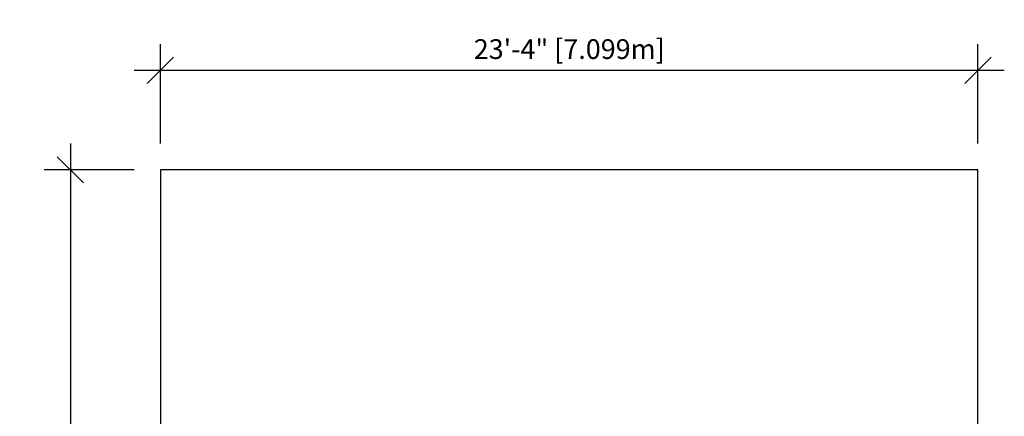
# Model space of a CAD drawing. Extents: x -48 to 288, y -9 to 331.
# Drawn here: x -48 to 288, y 195 to 331 of the extents above; entities that cross this region are included whole.
import ezdxf

# ---------------------------------------------------------------- set-up
doc = ezdxf.new("R2010")
doc.units = 0
doc.header["$LTSCALE"] = 0.125
doc.header["$MEASUREMENT"] = 0
doc.header["$PDMODE"] = 35
doc.layers.get('0').update_dxf_attribs({"linetype": 'CONTINUOUS'})
doc.layers.get('DEFPOINTS').update_dxf_attribs({"linetype": 'CONTINUOUS'})
doc.layers.add('DIM_IMP_BORDURE', color=7, linetype='CONTINUOUS')
doc.layers.add('PRINCIPAL', color=7, linetype='CONTINUOUS')
doc.styles.add('DIM', font='romans.shx')
doc.dimstyles.new('Implantation (Pied-mètre)', dxfattribs={"dimscale": 96, "dimtxt": 0.09375, "dimasz": 0.125, "dimexe": 0.125, "dimexo": 0.125, "dimgap": 0.03, "dimtad": 1, "dimdec": 0, "dimzin": 0, "dimdsep": 46, "dimlunit": 4, "dimtxsty": 'DIM', "dimblk1": 'OBLIQUE', "dimblk2": 'OBLIQUE', "dimsah": 1, "dimcen": 0.089844, "dimdle": 0.125, "dimclrt": 7, "dimadec": 0, "dimazin": 0, "dimtfac": 1, "dimtdec": 0, "dimtofl": 0, "dimtmove": 0, "dimatfit": 3, "dimldrblk": 'OBLIQUE', "dimfxl": 0, "dimfrac": 2, "dimtolj": 1, "dimtzin": 0, "dimarcsym": 0})

# ---------------------------------------------------------------- blocks, each defined once
blk = doc.blocks.new('_OBLIQUE')
at = {"color": 0, "linetype": 'ByBlock'}
blk.add_line((-0.5, -0.5), (0.5, 0.5), dxfattribs=at)
blk = doc.blocks.new('*D260')
at = {"layer": 'DEFPOINTS', "color": 0}
for p in [(0, 313.52), (0, 279.5), (279.5, 279.5)]:
    blk.add_point(p, dxfattribs=at)
at = {"layer": 'DIM_IMP_BORDURE', "color": 0, "lineweight": -2}
for p, q in [((0, 288.5), (0, 322.52)), ((279.5, 288.5), (279.5, 322.52)), ((288.5, 313.52), (-9, 313.52))]:
    blk.add_line(p, q, dxfattribs=at)
at = {"layer": 'DIM_IMP_BORDURE', "color": 0, "lineweight": -2, "xscale": 9, "yscale": 9, "zscale": 9, "rotation": 180}
blk.add_blockref('_OBLIQUE', (0, 313.52), dxfattribs=at)
at = {"layer": 'DIM_IMP_BORDURE', "color": 0, "lineweight": -2, "xscale": 9, "yscale": 9, "zscale": 9}
blk.add_blockref('_OBLIQUE', (279.5, 313.52), dxfattribs=at)
at = {"layer": 'DIM_IMP_BORDURE', "color": 7, "insert": (139.75, 320.81), "char_height": 6.75, "attachment_point": 5, "style": 'DIM'}
blk.add_mtext('\\A1;23\'-4" [7.099m]', dxfattribs=at)
blk = doc.blocks.new('*D261')
at = {"layer": 'DEFPOINTS', "color": 0}
for p in [(0, 279.5), (-30.78, 0), (0, 0)]:
    blk.add_point(p, dxfattribs=at)
at = {"layer": 'DIM_IMP_BORDURE', "color": 0, "lineweight": -2}
for p, q in [((-30.78, 288.5), (-30.78, -9)), ((-9, 279.5), (-39.78, 279.5)), ((-9, 0), (-39.78, 0))]:
    blk.add_line(p, q, dxfattribs=at)
at = {"layer": 'DIM_IMP_BORDURE', "color": 0, "lineweight": -2, "xscale": 9, "yscale": 9, "zscale": 9}
for p, rotation in [((-30.78, 279.5), 90), ((-30.78, 0), 270)]:
    blk.add_blockref('_OBLIQUE', p, dxfattribs=dict(at, rotation=rotation))
at = {"layer": 'DIM_IMP_BORDURE', "color": 7, "insert": (-38.07, 139.75), "char_height": 6.75, "attachment_point": 5, "rotation": 90, "style": 'DIM'}
blk.add_mtext('\\A1;23\'-4" [7.099m]', dxfattribs=at)

msp = doc.modelspace()

# ---------------------------------------------------------------- linework, layer by layer
at = {"layer": 'PRINCIPAL'}
for p, q in [((279.5, 279.5), (0, 279.5)), ((0, 279.5), (0, 0)), ((279.5, 0), (279.5, 279.5))]:
    msp.add_line(p, q, dxfattribs=at)

# ---------------------------------------------------------------- dimensions: what is measured, and where the dimension line sits
at = {"layer": 'DIM_IMP_BORDURE'}
dim = msp.add_linear_dim(base=(0, 313.52034887), p1=(279.5, 279.5), p2=(0, 279.5), dimstyle='Implantation (Pied-mètre)', override={"dimscale": 72}, dxfattribs=at)
dim.commit()
dim.dimension.update_dxf_attribs({"geometry": '*D260', "text_midpoint": (139.75, 313.52034887), "dimtype": 160})
dim = msp.add_linear_dim(base=(-30.77930437, 0), p1=(0, 279.5), p2=(0, 0), angle=90, dimstyle='Implantation (Pied-mètre)', override={"dimscale": 72}, dxfattribs=at)
dim.commit()
dim.dimension.update_dxf_attribs({"geometry": '*D261', "text_midpoint": (-38.07211687, 139.75)})

doc.saveas('drawing.dxf')
